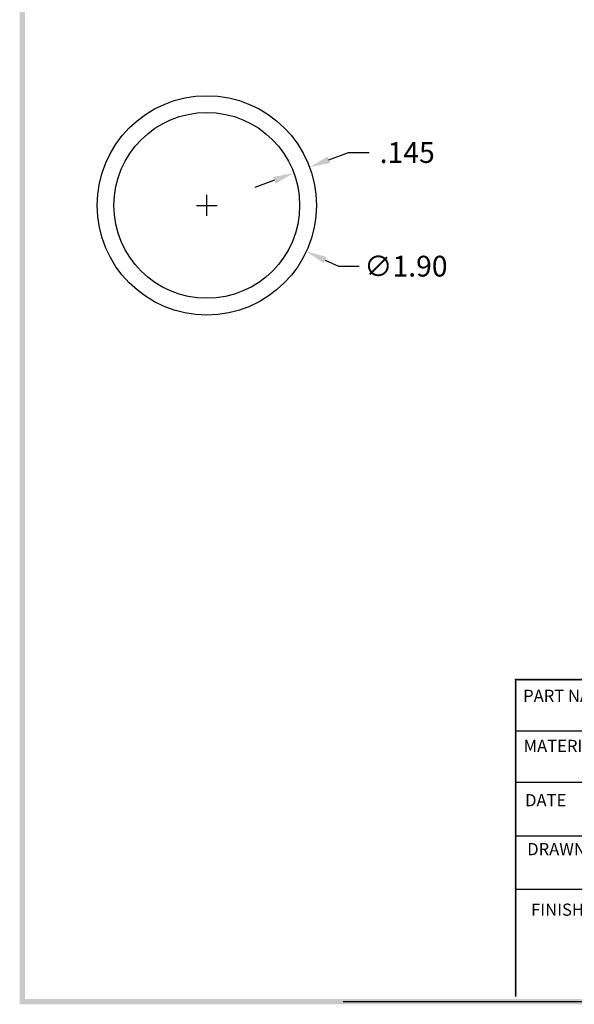
# Model space of a CAD drawing. Extents: x 20.5 to 36, y -16.3 to 3.7.
# Drawn here: x 21.1 to 25.9, y -16 to -7.5 of the extents above; entities that cross this region are included whole.
import ezdxf

# ---------------------------------------------------------------- set-up
doc = ezdxf.new("R2010")
doc.units = 0
doc.header["$LTSCALE"] = 0.6
doc.header["$MEASUREMENT"] = 0
doc.layers.get('0').update_dxf_attribs({"linetype": 'CONTINUOUS'})
doc.layers.get('DEFPOINTS').update_dxf_attribs({"linetype": 'CONTINUOUS'})
doc.layers.add('DIM', color=1, linetype='CONTINUOUS')
doc.layers.add('OBJ', color=3, linetype='CONTINUOUS')
doc.styles.add('BAVWM$0$STANDARD', font='txt')
doc.dimstyles.new('ROBS', dxfattribs={"dimtxt": 0.18, "dimasz": 0.18, "dimexe": 0.18, "dimexo": 0.0625, "dimgap": 0.09, "dimtad": 0, "dimtih": 1, "dimtoh": 1, "dimzin": 4, "dimdsep": 46, "dimtxsty": 'STANDARD', "dimcen": 0.09, "dimadec": 0, "dimazin": 0, "dimtfac": 1, "dimtofl": 0, "dimtmove": 0, "dimatfit": 3, "dimfxl": 1, "dimtolj": 1, "dimtzin": 12, "dimarcsym": 0})

# ---------------------------------------------------------------- blocks, each defined once
blk = doc.blocks.new('BAVWM')
for p, q in [((3.9371, 2.1481), (3.9371, 0.6642)), ((3.9371, 2.1481), (3.9371, 1.6642)), ((3.9371, 2.1461), (9.383, 2.1461)), ((3.9371, 1.9061), (9.383, 1.9061)), ((5.1228, 1.6642), (3.9371, 1.6642)), ((5.1228, 1.4142), (3.9371, 1.4142)), ((5.1228, 1.1642), (3.9371, 1.1642))]:
    blk.add_line(p, q)
at = {"color": 7}
blk.add_line((3.1299, 0.6404), (9.3799, 0.6404), dxfattribs=at)
for points in [[(1.6424, 11.1404), (1.6174, 11.1404), (1.6424, 0.6529), (1.6174, 0.6279)], [(1.6424, 0.6529), (1.6174, 0.6279), (9.3674, 0.6529), (9.3924, 0.6279)]]:
    blk.add_trace(points, dxfattribs=at)
for points in [[(3.9303, 0.6642), (3.9438, 0.6642), (3.9304, 2.1549), (3.9439, 2.1414)], [(3.9303, 2.1529), (3.9438, 2.1394), (9.383, 2.1529), (9.383, 2.1394)]]:
    blk.add_trace(points)
at = {"style": 'BAVWM$0$STANDARD'}
for s, p in [('PART NAME', (3.9722, 2.0418)), ('MATERIAL', (3.9744, 1.8075)), ('DATE    ', (3.9812, 1.5537)), ('DRAWN BY', (3.9912, 1.325)), ('FINISH', (4.0095, 1.0418))]:
    blk.add_text(s, height=0.05695, dxfattribs=at).set_placement(p)
blk = doc.blocks.new('*D2')
at = {"color": 0, "linetype": 'ByBlock'}
for p, q in [((23.7591, -7.7506), (23.9277, -7.6874)), ((23.9277, -7.6874), (24.1077, -7.6874)), ((23.2863, -7.9279), (23.1177, -7.9911))]:
    blk.add_line(p, q, dxfattribs=at)
for points in [[(23.7486, -7.7225), (23.7697, -7.7787), (23.5906, -7.8138)], [(23.2757, -7.8998), (23.2968, -7.956), (23.4548, -7.8647)]]:
    blk.add_solid(points, dxfattribs=at)
at = {"layer": 'DEFPOINTS', "color": 0, "linetype": 'ByBlock'}
for p in [(23.5898, -7.8118), (23.5906, -7.8138), (23.4541, -7.8627)]:
    blk.add_point(p, dxfattribs=at)
at = {"color": 0, "linetype": 'ByBlock', "insert": (24.4377, -7.6874), "char_height": 0.18, "attachment_point": 5}
blk.add_mtext('\\A1;.145', dxfattribs=at)
blk = doc.blocks.new('*D3')
at = {"color": 0, "linetype": 'ByBlock'}
for p, q in [((22.7003, -8.2353), (22.7003, -8.0553)), ((22.6103, -8.1453), (22.7903, -8.1453)), ((23.7262, -8.619), (23.8408, -8.672)), ((23.8408, -8.672), (24.0208, -8.672))]:
    blk.add_line(p, q, dxfattribs=at)
blk.add_solid([(23.7388, -8.5918), (23.7137, -8.6463), (23.5628, -8.5436)], dxfattribs=at)
at = {"layer": 'DEFPOINTS', "color": 0, "linetype": 'ByBlock'}
for p in [(21.8378, -7.7471), (23.5628, -8.5436)]:
    blk.add_point(p, dxfattribs=at)
at = {"color": 0, "linetype": 'ByBlock', "insert": (24.4258, -8.672), "char_height": 0.18, "attachment_point": 5}
blk.add_mtext('\\A1;∅1.90', dxfattribs=at)

msp = doc.modelspace()

# ---------------------------------------------------------------- linework, layer by layer
at = {"layer": 'OBJ'}
for radius in [0.95, 0.805]:
    msp.add_circle((22.7003, -9.1146), radius, dxfattribs=at)

# ---------------------------------------------------------------- block references
at = {"layer": 'DIM', "xscale": 1.852954271442702, "yscale": 1.852954271442702, "zscale": 1.852954271442702}
msp.add_blockref('BAVWM', (18.0819, -17.1995), dxfattribs=at)

# ---------------------------------------------------------------- dimensions: what is measured, and where the dimension line sits
at = {"layer": 'DIM'}
dim = msp.add_aligned_dim(p1=(23.4541, -8.832), p2=(23.5898, -8.781), distance=-0.0021, text='.145', dimstyle='ROBS', override={"dimse1": 1, "dimse2": 1, "dimatfit": 2}, dxfattribs=at)
dim.commit()
dim.dimension.update_dxf_attribs({"geometry": '*D2', "text_midpoint": (24.4377, -8.6566), "insert": (0, -0.9692)})
dim = msp.add_diameter_dim_2p(p1=(21.8378, -8.7163), p2=(23.5628, -9.5128), dimstyle='ROBS', override={"dimatfit": 2}, dxfattribs=at)
dim.commit()
dim.dimension.update_dxf_attribs({"geometry": '*D3', "text_midpoint": (24.4258, -9.6412), "dimtype": 163, "insert": (0, -0.9692)})

doc.saveas('drawing.dxf')
